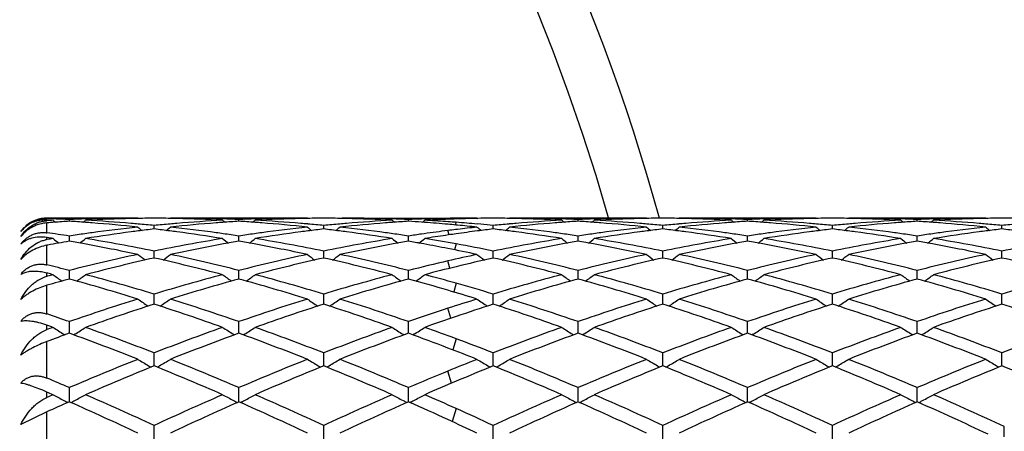
# Model space of a CAD drawing. Units: inches. Extents: x 4 to 18, y -3.9 to 18.9.
# Drawn here: x 15.8 to 16.4, y 9 to 9.3 of the extents above; entities that cross this region are included whole.
import ezdxf

# ---------------------------------------------------------------- set-up
doc = ezdxf.new("R2010")
doc.units = ezdxf.units.IN
doc.header["$LTSCALE"] = 1.21
doc.header["$MEASUREMENT"] = 0
doc.layers.get('0').update_dxf_attribs({"linetype": 'CONTINUOUS'})

msp = doc.modelspace()

# ---------------------------------------------------------------- linework, layer by layer
at = {"color": 7, "linetype": 'Continuous'}
for p, q in [((15.87298, 9.15938), (15.81732, 9.15938)), ((15.83105, 9.15745), (15.83105, 9.15851)), ((15.87156, 9.15917), (15.86897, 9.15911)), ((15.87298, 9.15938), (15.87322, 9.15918)), ((15.88294, 9.15273), (15.88294, 9.15487)), ((15.89291, 9.15938), (15.89267, 9.15918)), ((15.97677, 9.15938), (15.89291, 9.15938)), ((15.89692, 9.15911), (15.89433, 9.15917)), ((15.93484, 9.15745), (15.93484, 9.15851)), ((15.97535, 9.15917), (15.97276, 9.15911)), ((15.97677, 9.15938), (15.97702, 9.15918)), ((15.98674, 9.15273), (15.98674, 9.15487)), ((15.9967, 9.15938), (15.99646, 9.15918)), ((15.9967, 9.15938), (16.06281, 9.15938)), ((16.00072, 9.15911), (15.99813, 9.15917)), ((16.03864, 9.15745), (16.03864, 9.15851)), ((16.04857, 9.15889), (16.04669, 9.15882)), ((16.0485, 9.15677), (16.04669, 9.1569)), ((16.06283, 9.15868), (16.06139, 9.15863)), ((16.06292, 9.15716), (16.06139, 9.15726)), ((16.06873, 9.15505), (16.06764, 9.15516)), ((16.06873, 9.15932), (16.06778, 9.15931)), ((16.08057, 9.15938), (16.07914, 9.15938)), ((16.08057, 9.15938), (16.08079, 9.1592)), ((16.08295, 9.15558), (16.08073, 9.15578)), ((16.09053, 9.15273), (16.09053, 9.15487)), ((16.1005, 9.15938), (16.10026, 9.15918)), ((16.18436, 9.15938), (16.1005, 9.15938)), ((16.10451, 9.15911), (16.10192, 9.15917)), ((16.14243, 9.15745), (16.14243, 9.15851)), ((16.18294, 9.15917), (16.18035, 9.15911)), ((16.18436, 9.15938), (16.18461, 9.15918)), ((16.19433, 9.15273), (16.19433, 9.15487)), ((16.20429, 9.15938), (16.20405, 9.15918)), ((16.28816, 9.15938), (16.20429, 9.15938)), ((16.20831, 9.15911), (16.20572, 9.15917)), ((16.24622, 9.15745), (16.24622, 9.15851)), ((16.28673, 9.15917), (16.28414, 9.15911)), ((16.28816, 9.15938), (16.2884, 9.15918)), ((16.29812, 9.15273), (16.29812, 9.15487)), ((16.30809, 9.15938), (16.30784, 9.15918)), ((16.39195, 9.15938), (16.30809, 9.15938)), ((16.3121, 9.15911), (16.30951, 9.15917)), ((16.35002, 9.15745), (16.35002, 9.15851)), ((16.39053, 9.15917), (16.38794, 9.15911)), ((16.39195, 9.15938), (16.39219, 9.15918)), ((16.40192, 9.15273), (16.40192, 9.15487)), ((16.04819, 9.14982), (16.04669, 9.14961)), ((16.06319, 9.14911), (16.06139, 9.14885)), ((16.06873, 9.1525), (16.06747, 9.15235)), ((15.81751, 9.14744), (15.81732, 9.14747)), ((15.81751, 9.14629), (15.81732, 9.14626)), ((15.81793, 9.14289), (15.81732, 9.14277)), ((15.83105, 9.14522), (15.83105, 9.14843)), ((15.93484, 9.14522), (15.93484, 9.14843)), ((16.03864, 9.14522), (16.03864, 9.14843)), ((16.04799, 9.14357), (16.04669, 9.1438)), ((16.14243, 9.14522), (16.14243, 9.14843)), ((16.24622, 9.14522), (16.24622, 9.14843)), ((16.35002, 9.14522), (16.35002, 9.14843)), ((15.88294, 9.13606), (15.88294, 9.13923)), ((15.98674, 9.13606), (15.98674, 9.13923)), ((16.09053, 9.13606), (16.09053, 9.13923)), ((16.19433, 9.13606), (16.19433, 9.13923)), ((16.29812, 9.13606), (16.29812, 9.13923)), ((16.40192, 9.13606), (16.40192, 9.13923)), ((15.88294, 9.13499), (15.88294, 9.13606)), ((15.98674, 9.13499), (15.98674, 9.13606)), ((16.09053, 9.13499), (16.09053, 9.13606)), ((16.19433, 9.13499), (16.19433, 9.13606)), ((16.29812, 9.13499), (16.29812, 9.13606)), ((16.40192, 9.13499), (16.40192, 9.13606)), ((15.81732, 9.12578), (15.81396, 9.12648)), ((15.8178, 9.12565), (15.81732, 9.12578)), ((15.83105, 9.12414), (15.83105, 9.12737)), ((15.93484, 9.12414), (15.93484, 9.12737)), ((16.03864, 9.12414), (16.03864, 9.12737)), ((16.14243, 9.12414), (16.14243, 9.12737)), ((16.24622, 9.12414), (16.24622, 9.12737)), ((16.35002, 9.12414), (16.35002, 9.12737)), ((15.81781, 9.12393), (15.81732, 9.1238)), ((15.83105, 9.12213), (15.83105, 9.12414)), ((15.93484, 9.12213), (15.93484, 9.12414)), ((16.03864, 9.12213), (16.03864, 9.12414)), ((16.14243, 9.12213), (16.14243, 9.12414)), ((16.24622, 9.12213), (16.24622, 9.12414)), ((16.35002, 9.12213), (16.35002, 9.12414)), ((15.88294, 9.10676), (15.88294, 9.11295)), ((15.98674, 9.10676), (15.98674, 9.11295)), ((16.09053, 9.10676), (16.09053, 9.11295)), ((16.19433, 9.10676), (16.19433, 9.11295)), ((16.29812, 9.10676), (16.29812, 9.11295)), ((16.40192, 9.10676), (16.40192, 9.11295)), ((15.83105, 9.08957), (15.83105, 9.0961)), ((15.93484, 9.08957), (15.93484, 9.0961)), ((16.03864, 9.08957), (16.03864, 9.0961)), ((16.14243, 9.08956), (16.14243, 9.0961)), ((16.24622, 9.08956), (16.24622, 9.0961)), ((16.35002, 9.08956), (16.35002, 9.0961)), ((15.81857, 9.09349), (15.81732, 9.09393)), ((15.81857, 9.09171), (15.81732, 9.09126)), ((15.82108, 9.0926), (15.81857, 9.09349)), ((15.82108, 9.0926), (15.81857, 9.09171)), ((15.83105, 9.08902), (15.83105, 9.08957)), ((15.93484, 9.08902), (15.93484, 9.08957)), ((16.03864, 9.08902), (16.03864, 9.08957)), ((16.14243, 9.08902), (16.14243, 9.08956)), ((16.24622, 9.08902), (16.24622, 9.08956)), ((16.35002, 9.08902), (16.35002, 9.08956)), ((15.82771, 9.08838), (15.82829, 9.08801)), ((15.83438, 9.08838), (15.83379, 9.08801)), ((15.9315, 9.08838), (15.9321, 9.08801)), ((15.93818, 9.08838), (15.93758, 9.08801)), ((16.0353, 9.08838), (16.03589, 9.08801)), ((16.04197, 9.08838), (16.04139, 9.08801)), ((16.13909, 9.08838), (16.13969, 9.088)), ((16.14577, 9.08838), (16.14517, 9.088)), ((16.24289, 9.08838), (16.24348, 9.088)), ((16.24956, 9.08838), (16.24897, 9.088)), ((16.34668, 9.08838), (16.34728, 9.088)), ((16.35336, 9.08838), (16.35276, 9.088)), ((15.88294, 9.07049), (15.88294, 9.07698)), ((15.98674, 9.07049), (15.98674, 9.07698)), ((16.09053, 9.07049), (16.09053, 9.07698)), ((16.19433, 9.07049), (16.19433, 9.07698)), ((16.29812, 9.07049), (16.29812, 9.07698)), ((16.40192, 9.07049), (16.40192, 9.07698)), ((15.88294, 9.06907), (15.88294, 9.07049)), ((15.98674, 9.06907), (15.98674, 9.07049)), ((16.09053, 9.06907), (16.09053, 9.07049)), ((16.19433, 9.06907), (16.19433, 9.07049)), ((16.29812, 9.06907), (16.29812, 9.07049)), ((16.40192, 9.06907), (16.40192, 9.07049)), ((15.83105, 9.04708), (15.83105, 9.05575)), ((15.93484, 9.04708), (15.93484, 9.05575)), ((16.03864, 9.04708), (16.03864, 9.05575)), ((16.14243, 9.04708), (16.14243, 9.05575)), ((16.24622, 9.04708), (16.24622, 9.05575)), ((16.35002, 9.04708), (16.35002, 9.05575)), ((15.83105, 9.04708), (15.83072, 9.04694)), ((15.83138, 9.04694), (15.83105, 9.04708)), ((15.93484, 9.04708), (15.93451, 9.04694)), ((15.93517, 9.04694), (15.93484, 9.04708)), ((16.03864, 9.04708), (16.0383, 9.04694)), ((16.03897, 9.04694), (16.03864, 9.04708)), ((16.14243, 9.04708), (16.1421, 9.04694)), ((16.14276, 9.04694), (16.14243, 9.04708)), ((16.24622, 9.04708), (16.24589, 9.04694)), ((16.24656, 9.04694), (16.24622, 9.04708)), ((16.35002, 9.04708), (16.34969, 9.04694)), ((16.35035, 9.04694), (16.35002, 9.04708)), ((15.81732, 9.04095), (15.80132, 9.03329)), ((15.88294, 9.02331), (15.88294, 9.03261)), ((15.98674, 9.02331), (15.98674, 9.03262)), ((16.09053, 9.02331), (16.09053, 9.03262)), ((16.19433, 9.02331), (16.19433, 9.03261)), ((16.29812, 9.02331), (16.29812, 9.03261)), ((16.40334, 9.02575), (16.40334, 9.03195))]:
    msp.add_line(p, q, dxfattribs=at)
at = {"color": 9, "linetype": 'Continuous'}
for p, q in [((15.81732, 9.159), (15.81732, 9.15935)), ((15.81732, 9.1581), (15.81732, 9.15823)), ((15.81732, 9.1504), (15.81732, 9.15647)), ((16.06298, 9.15869), (16.06281, 9.15924)), ((16.06779, 9.15682), (16.06731, 9.15518)), ((16.06355, 9.14916), (16.06281, 9.15177)), ((15.81732, 9.14626), (15.81732, 9.14747)), ((15.81732, 9.13076), (15.81732, 9.14277)), ((16.06779, 9.14359), (16.06679, 9.14)), ((16.06404, 9.12874), (16.06281, 9.13322)), ((15.81732, 9.1238), (15.81732, 9.12578)), ((16.06779, 9.11958), (16.06632, 9.11423)), ((15.81732, 9.10079), (15.81732, 9.1183)), ((16.0645, 9.09814), (16.06281, 9.10424)), ((15.81732, 9.09126), (15.81732, 9.09393)), ((15.81732, 9.06156), (15.81732, 9.08395)), ((16.06779, 9.08563), (16.06587, 9.07881)), ((16.06495, 9.05847), (16.06281, 9.06589)), ((15.81732, 9.04981), (15.81732, 9.05308)), ((15.81732, 9.0145), (15.81732, 9.04095)), ((16.06779, 9.04298), (16.06541, 9.03501))]:
    msp.add_line(p, q, dxfattribs=at)
at = {"color": 7, "linetype": 'Continuous'}
for centre, radius, start, end in [((15.04732, 8.84438), 1.1875, 15.38342, 344.61067), ((15.81732, 9.13938), 0.02, 90, 130), ((15.8163, 9.13763), 0.02062, 87.15915, 96.51659), ((15.81678, 9.14002), 0.01899, 88.3788, 97.14804), ((15.81838, 9.13935), 0.0185, 93.27918, 93.90739), ((15.79049, 8.21175), 0.94763, 88.10079, 88.3776), ((15.87187, 8.20577), 0.95362, 93.05271, 93.27912), ((15.89233, 8.19775), 0.96166, 94.2001, 94.47352), ((16.18342, 9.601), 0.57228, 230.7172, 230.90264), ((15.79044, 8.21035), 0.94903, 87.5478, 88.10071), ((15.89208, 8.20112), 0.95827, 93.65186, 94.20033), ((15.87165, 8.21031), 0.94907, 91.85187, 92.45207), ((15.76995, 8.20021), 0.95919, 85.75696, 86.34811), ((15.4786, 9.60107), 0.57239, 309.09497, 309.28374), ((15.76975, 8.19752), 0.96188, 85.51178, 85.75703), ((15.8716, 8.21172), 0.94766, 91.6072, 91.85178), ((15.89156, 8.21066), 0.94872, 91.36476, 93.05435), ((15.78988, 8.20003), 0.95937, 85.27119, 86.94465), ((15.87155, 8.2138), 0.94558, 90.00012, 91.60772), ((15.76896, 8.18811), 0.97133, 83.85234, 85.50857), ((15.78935, 8.19346), 0.96595, 85.02289, 85.27208), ((15.89148, 8.21369), 0.94568, 90.5175, 91.20754), ((15.78898, 8.18927), 0.97016, 84.44178, 85.02254), ((15.8744, 8.21373), 0.94565, 88.79239, 89.48247), ((15.97681, 8.19034), 0.96909, 94.97729, 95.5587), ((15.97652, 8.19375), 0.96566, 94.72798, 94.9772), ((15.99671, 8.1905), 0.96893, 94.48948, 96.14982), ((15.89433, 8.21352), 0.94586, 88.39246, 89.9996), ((15.87428, 8.20944), 0.94994, 86.94677, 88.63424), ((15.97587, 8.20205), 0.95734, 93.05345, 94.73051), ((15.89428, 8.21185), 0.94753, 88.14805, 88.39265), ((15.99613, 8.19763), 0.96178, 94.24316, 94.48844), ((16.28726, 9.60106), 0.57236, 230.71728, 230.90605), ((15.89424, 8.21039), 0.949, 87.54774, 88.14795), ((15.99588, 8.20107), 0.95832, 93.65181, 94.24346), ((15.97545, 8.2103), 0.94908, 91.85202, 92.45216), ((15.87375, 8.20033), 0.95907, 85.75696, 86.34813), ((15.58233, 9.60115), 0.57248, 309.09461, 309.28333), ((15.87356, 8.19767), 0.96173, 85.51168, 85.75703), ((15.9754, 8.21174), 0.94764, 91.60729, 91.85193), ((15.99536, 8.21062), 0.94876, 91.36472, 93.05427), ((15.89366, 8.19989), 0.95951, 85.27145, 86.9447), ((15.97535, 8.21388), 0.9455, 90.00012, 91.60783), ((15.87276, 8.1882), 0.97124, 83.85208, 85.50843), ((15.89314, 8.19343), 0.96599, 85.02315, 85.27233), ((15.99528, 8.21361), 0.94577, 90.51753, 91.20753), ((15.89278, 8.18931), 0.97012, 84.442, 85.02281), ((15.9782, 8.21374), 0.94564, 88.79226, 89.48242), ((16.0806, 8.19049), 0.96894, 94.97723, 95.55879), ((16.0803, 8.19387), 0.96554, 94.72797, 94.97714), ((16.10051, 8.1904), 0.96902, 94.48958, 96.14974), ((15.99812, 8.21355), 0.94583, 88.39246, 89.99962), ((15.97807, 8.20938), 0.95, 86.94684, 88.63419), ((16.07966, 8.20208), 0.95731, 93.05337, 94.73047), ((15.99808, 8.2119), 0.94748, 88.14811, 88.39264), ((16.09993, 8.1976), 0.9618, 94.24333, 94.48852), ((16.39103, 9.60103), 0.57233, 230.71774, 230.90654), ((15.99803, 8.21044), 0.94894, 87.54771, 88.14801), ((16.09967, 8.20108), 0.95831, 93.65192, 94.24363), ((16.07925, 8.21004), 0.94934, 91.96538, 92.45204), ((15.9776, 8.20104), 0.95835, 85.86554, 86.34837), ((15.68611, 9.60116), 0.57251, 309.09843, 309.28385), ((15.97713, 8.19482), 0.9646, 84.90417, 85.75672), ((16.07917, 8.21267), 0.94671, 90.99015, 91.85185), ((16.09924, 8.20862), 0.95076, 92.28142, 93.05322), ((15.99769, 8.20363), 0.95576, 86.17837, 86.94668), ((16.07915, 8.21371), 0.94567, 90.6886, 90.99009), ((15.97676, 8.19069), 0.96874, 84.61757, 84.90435), ((16.09915, 8.21089), 0.94849, 91.89473, 92.19463), ((15.99743, 8.19975), 0.95965, 85.79549, 86.08714), ((16.09911, 8.21207), 0.94731, 91.43604, 91.89474), ((15.99707, 8.19492), 0.96449, 85.02355, 85.79493), ((16.07914, 8.21434), 0.94504, 90.00003, 90.63132), ((15.97616, 8.18441), 0.97505, 83.85284, 84.5522), ((16.09908, 8.21339), 0.94599, 90.51761, 91.4361), ((15.99651, 8.18867), 0.97076, 84.44224, 84.89165), ((16.08199, 8.21383), 0.94555, 88.79208, 89.48236), ((16.18439, 8.19056), 0.96887, 94.97735, 95.559), ((16.18409, 8.19397), 0.96545, 94.72818, 94.97726), ((16.20431, 8.1903), 0.96913, 94.48957, 96.14952), ((16.10192, 8.2135), 0.94588, 88.39258, 89.99963), ((16.08186, 8.2094), 0.94998, 86.94677, 88.63408), ((16.18345, 8.20222), 0.95717, 93.05342, 94.73068), ((16.10188, 8.2119), 0.94748, 88.14838, 88.39276), ((16.20373, 8.19748), 0.96192, 94.24351, 94.48852), ((16.49474, 9.60092), 0.57218, 230.71725, 230.90613), ((16.10183, 8.21048), 0.9489, 87.54784, 88.14829), ((16.20348, 8.20098), 0.95842, 93.65205, 94.24381), ((16.18303, 8.2103), 0.94908, 91.85165, 92.45193), ((16.08133, 8.20008), 0.95932, 85.75693, 86.34808), ((15.79, 9.60104), 0.57235, 309.09558, 309.28439), ((16.08113, 8.19738), 0.96202, 85.51187, 85.757), ((16.18299, 8.21169), 0.94769, 91.60708, 91.85155), ((16.20294, 8.21071), 0.94867, 91.36481, 93.05444), ((16.10126, 8.2001), 0.95929, 85.27103, 86.94457), ((16.18294, 8.21371), 0.94567, 90.00011, 91.60758), ((16.08033, 8.18797), 0.97147, 83.85269, 85.5087), ((16.10073, 8.19346), 0.96596, 85.02275, 85.27192), ((16.20287, 8.21376), 0.94562, 90.51749, 91.2076), ((16.10033, 8.189), 0.97043, 84.44177, 85.02238), ((16.18579, 8.21376), 0.94562, 88.79238, 89.48249), ((16.28822, 8.19012), 0.96931, 94.97735, 95.55863), ((16.28791, 8.19361), 0.96581, 94.72807, 94.97726), ((16.30809, 8.19043), 0.96899, 94.48933, 96.14957), ((16.20571, 8.21344), 0.94594, 88.3926, 89.9996), ((16.18567, 8.20954), 0.94984, 86.94663, 88.63421), ((16.28726, 8.20209), 0.9573, 93.0536, 94.73065), ((16.20567, 8.2118), 0.94758, 88.14827, 88.39279), ((16.30752, 8.19747), 0.96194, 94.24314, 94.4883), ((16.59864, 9.60103), 0.57233, 230.71628, 230.90508), ((16.20562, 8.21038), 0.949, 87.54789, 88.14818), ((16.30727, 8.20091), 0.95849, 93.65181, 94.24343), ((16.28683, 8.21041), 0.94897, 91.85184, 92.45215), ((16.18513, 8.20024), 0.95916, 85.75668, 86.3479), ((15.89384, 9.601), 0.57229, 309.09461, 309.28343), ((16.18493, 8.1975), 0.9619, 85.51161, 85.75676), ((16.28678, 8.21184), 0.94754, 91.60725, 91.85174), ((16.30674, 8.21061), 0.94877, 91.36483, 93.05432), ((16.20507, 8.20021), 0.95918, 85.271, 86.94476), ((16.28673, 8.21382), 0.94556, 90.0001, 91.60773), ((16.18411, 8.18778), 0.97166, 83.85265, 85.50832), ((16.20455, 8.19374), 0.96567, 85.02269, 85.27187), ((16.30666, 8.21379), 0.94559, 90.51754, 91.20769), ((16.20416, 8.18935), 0.97008, 84.44148, 85.02232), ((16.28958, 8.21371), 0.94567, 88.79245, 89.48251), ((16.39202, 8.18999), 0.96944, 94.97722, 95.5584), ((16.39173, 8.19337), 0.96605, 94.72796, 94.97713), ((16.41187, 8.19068), 0.96875, 94.48916, 96.14979), ((16.30951, 8.21338), 0.946, 88.39268, 89.99955), ((16.28946, 8.20963), 0.94975, 86.94653, 88.63425), ((16.39106, 8.20201), 0.95738, 93.05372, 94.7306), ((16.30946, 8.21168), 0.9477, 88.14834, 88.39287), ((16.41131, 8.19749), 0.96191, 94.24295, 94.48817), ((16.70249, 9.60108), 0.57241, 230.71558, 230.90435), ((16.30941, 8.21027), 0.94911, 87.54804, 88.14824), ((16.41107, 8.20086), 0.95853, 93.65165, 94.24323), ((16.39062, 8.21049), 0.94889, 91.85182, 92.45224), ((16.28893, 8.20032), 0.95907, 85.75641, 86.34772), ((15.99767, 9.60097), 0.57225, 309.09359, 309.28244), ((16.28872, 8.19756), 0.96185, 85.51142, 85.75648), ((16.39057, 8.21193), 0.94745, 91.6073, 91.85173), ((16.41054, 8.21051), 0.94888, 91.36488, 93.05418), ((16.30887, 8.20026), 0.95913, 85.27111, 86.94496), ((16.39052, 8.21388), 0.9455, 90.00009, 91.60777), ((16.28789, 8.18765), 0.97178, 83.85266, 85.50806), ((16.30836, 8.19393), 0.96548, 85.02287, 85.27195), ((16.41046, 8.21378), 0.9456, 90.51765, 91.2079), ((16.30798, 8.18963), 0.9698, 84.4414, 85.02251), ((16.39337, 8.21354), 0.94584, 88.79244, 89.48243), ((16.49579, 8.1902), 0.96923, 94.97672, 95.55809), ((15.68076, 8.1527), 1.00701, 81.41688, 82.20599), ((15.98138, 8.15237), 1.00733, 98.03423, 98.58282), ((15.98061, 8.1578), 1.00185, 97.77807, 98.03412), ((16.00118, 8.15311), 1.00659, 97.54772, 99.15604), ((15.97872, 8.17221), 0.98732, 96.1479, 97.78235), ((15.99955, 8.16519), 0.9944, 97.2958, 97.54608), ((16.23151, 9.59807), 0.57085, 231.09339, 231.42277), ((15.99881, 8.17103), 0.98851, 96.73149, 97.29625), ((15.76691, 8.16972), 0.98983, 82.70387, 83.26789), ((15.53449, 9.59795), 0.57069, 308.57664, 308.90613), ((15.76628, 8.16481), 0.99478, 82.45383, 82.70398), ((15.78679, 8.16915), 0.9904, 82.22, 83.84936), ((15.76402, 8.14839), 1.01135, 80.84794, 82.44873), ((15.78529, 8.15795), 1.00171, 81.96534, 82.22142), ((15.78429, 8.15093), 1.00879, 81.41707, 81.96483), ((16.0852, 8.15222), 1.00749, 98.03452, 98.58298), ((16.08443, 8.15767), 1.00199, 97.77835, 98.03441), ((16.10496, 8.15318), 1.00652, 97.54737, 99.15584), ((16.08251, 8.17228), 0.98725, 96.14816, 97.7827), ((16.10336, 8.16502), 0.99457, 97.29553, 97.54577), ((16.33525, 9.598), 0.57077, 231.09258, 231.42202), ((16.10263, 8.17081), 0.98873, 96.73132, 97.29598), ((15.87068, 8.16958), 0.98997, 82.70369, 83.26769), ((15.63835, 9.59787), 0.57059, 308.57623, 308.90581), ((15.87005, 8.16465), 0.99494, 82.45378, 82.7038), ((15.89061, 8.16929), 0.99026, 82.2199, 83.84948), ((15.86779, 8.14823), 1.01152, 80.84816, 82.44868), ((15.8891, 8.15809), 1.00156, 81.96528, 82.22132), ((15.8881, 8.15104), 1.00868, 81.4169, 81.96477), ((16.18912, 8.15134), 1.00838, 98.11984, 98.58257), ((16.18754, 8.16263), 0.99698, 97.18722, 98.03467), ((16.21, 8.14502), 1.01477, 98.42102, 99.15193), ((16.18671, 8.16915), 0.99041, 96.91495, 97.18689), ((16.20867, 8.15403), 1.00566, 98.0528, 98.31735), ((16.20748, 8.16257), 0.99704, 97.29521, 98.05368), ((16.18575, 8.17721), 0.98229, 96.14719, 96.84231), ((16.43911, 9.59806), 0.57085, 231.09182, 231.41781), ((16.20641, 8.17089), 0.98865, 96.73117, 97.29539), ((15.97449, 8.16971), 0.98984, 82.70323, 83.26735), ((15.74214, 9.59788), 0.5706, 308.57557, 308.90518), ((15.97385, 8.16474), 0.99485, 82.4534, 82.70334), ((15.99441, 8.16931), 0.99024, 82.22014, 83.84972), ((15.97156, 8.14812), 1.01163, 80.84797, 82.44824), ((15.99292, 8.15822), 1.00143, 81.96562, 82.22155), ((15.99192, 8.15126), 1.00846, 81.41701, 81.96511), ((16.29274, 8.15249), 1.00721, 98.03383, 98.58256), ((16.29198, 8.15789), 1.00176, 97.77773, 98.03372), ((16.31257, 8.15314), 1.00656, 97.54798, 99.15631), ((16.2901, 8.17217), 0.98736, 96.14755, 97.78194), ((16.31092, 8.16536), 0.99423, 97.29603, 97.54633), ((16.54303, 9.59826), 0.57109, 231.09442, 231.42367), ((16.31015, 8.17146), 0.98808, 96.73148, 97.2965), ((16.07833, 8.17003), 0.98952, 82.7038, 83.26801), ((15.84578, 9.59807), 0.57085, 308.57612, 308.90552), ((16.0777, 8.16512), 0.99447, 82.45369, 82.70391), ((16.09817, 8.16903), 0.99053, 82.22043, 83.8496), ((16.07542, 8.14857), 1.01118, 80.84752, 82.44853), ((16.09669, 8.15801), 1.00164, 81.9658, 82.22183), ((16.09571, 8.15112), 1.0086, 81.41736, 81.9653), ((16.39654, 8.15256), 1.00715, 98.03446, 98.58319), ((16.39576, 8.15806), 1.00159, 97.77833, 98.03434), ((16.41641, 8.1528), 1.0069, 97.54806, 99.15588), ((16.39385, 8.17257), 0.98695, 96.14755, 97.7826), ((16.41477, 8.16499), 0.9946, 97.29628, 97.54642), ((16.6466, 9.59799), 0.57074, 231.09444, 231.42391), ((16.41398, 8.17118), 0.98836, 96.73187, 97.29675), ((16.18213, 8.17006), 0.98949, 82.70406, 83.26827), ((15.94947, 9.59819), 0.571, 308.57729, 308.90658), ((16.18154, 8.16538), 0.9942, 82.45383, 82.70416), ((16.20192, 8.16866), 0.99089, 82.22074, 83.84928), ((16.17925, 8.14885), 1.01089, 80.84721, 82.44865), ((16.20045, 8.15774), 1.00191, 81.96613, 82.22213), ((16.19948, 8.15092), 1.0088, 81.4178, 81.96563), ((16.50033, 8.15263), 1.00707, 98.03471, 98.58353), ((16.49954, 8.15819), 1.00146, 97.77863, 98.03459), ((16.52024, 8.15251), 1.00719, 97.54805, 99.1554), ((16.49762, 8.17282), 0.98671, 96.14753, 97.78294), ((16.5186, 8.16467), 0.99492, 97.29649, 97.54642), ((16.75027, 9.59783), 0.57054, 231.09447, 231.42411), ((16.51781, 8.17089), 0.98866, 96.73216, 97.29697), ((16.28586, 8.16948), 0.99007, 82.7045, 83.26843), ((15.82023, 9.12864), 0.01786, 99.36982, 102.2506), ((15.65869, 8.13869), 1.02118, 80.84965, 81.05282), ((15.98394, 8.1358), 1.0241, 99.15035, 99.35265), ((16.0065, 8.12028), 1.03985, 99.71409, 100.44785), ((16.17302, 9.593), 0.56823, 231.73062, 232.18509), ((15.65559, 8.12025), 1.03987, 79.7619, 80.2862), ((15.489, 9.59307), 0.56833, 307.81302, 308.27032), ((15.6505, 8.09297), 1.06763, 77.9724, 79.75352), ((15.67365, 8.10951), 1.05078, 78.51091, 80.8352), ((16.09064, 8.11827), 1.04187, 99.15478, 101.49895), ((16.11414, 8.09932), 1.06115, 100.24134, 102.03333), ((16.27687, 9.59306), 0.56831, 231.7307, 232.18799), ((16.10994, 8.1223), 1.0378, 99.71379, 100.23911), ((15.75943, 8.12053), 1.03959, 79.76175, 80.28615), ((15.59274, 9.59315), 0.56843, 307.81273, 308.26991), ((15.75432, 8.09311), 1.06749, 77.97188, 79.75326), ((15.77743, 8.10942), 1.05087, 78.51138, 80.83552), ((16.1944, 8.11845), 1.04169, 99.15453, 101.4991), ((16.21797, 8.09911), 1.06137, 100.24163, 102.03317), ((16.38064, 9.59304), 0.56828, 231.73115, 232.18851), ((16.21375, 8.12226), 1.03784, 99.71405, 100.23938), ((15.86339, 8.12145), 1.03866, 79.8353, 80.28655), ((15.69652, 9.59316), 0.56845, 307.81581, 308.27043), ((15.86065, 8.10641), 1.05394, 78.94174, 79.7612), ((15.88393, 8.12492), 1.03514, 79.7688, 80.84638), ((15.87929, 8.09952), 1.06095, 78.51504, 79.7657), ((16.29816, 8.11868), 1.04146, 99.15472, 101.49968), ((16.3218, 8.09891), 1.06157, 100.24169, 102.03273), ((16.48434, 9.59292), 0.56814, 231.73066, 232.18823), ((16.3176, 8.12196), 1.03814, 99.71417, 100.23946), ((15.96693, 8.11998), 1.04015, 79.76206, 80.28629), ((15.8004, 9.59304), 0.5683, 307.81357, 308.27096), ((15.96185, 8.09273), 1.06786, 77.97307, 79.75374), ((15.98501, 8.10943), 1.05085, 78.51073, 80.8348), ((16.40206, 8.11811), 1.04203, 99.15525, 101.49902), ((16.42553, 8.09923), 1.06124, 100.24103, 102.03282), ((16.58823, 9.59302), 0.56828, 231.7297, 232.18708), ((16.42139, 8.12192), 1.03818, 99.71365, 100.23884), ((16.07075, 8.12021), 1.03992, 79.76139, 80.28571), ((15.90424, 9.593), 0.56824, 307.81259, 308.27001), ((16.06554, 8.09226), 1.06835, 77.973, 79.75282), ((16.08891, 8.10996), 1.05032, 78.51018, 80.83543), ((16.50591, 8.11777), 1.04239, 99.1556, 101.49857), ((16.52922, 8.09976), 1.0607, 100.24053, 102.03325), ((16.69208, 9.59308), 0.56835, 231.72901, 232.18632), ((16.52517, 8.12196), 1.03814, 99.71319, 100.23839), ((16.17456, 8.1203), 1.03982, 79.76089, 80.28529), ((16.00806, 9.59298), 0.56821, 307.81155, 308.26903), ((16.16927, 8.09195), 1.06867, 77.97301, 79.75218), ((16.19278, 8.11035), 1.04992, 78.50998, 80.83607), ((16.60977, 8.11737), 1.04278, 99.15522, 101.49739), ((16.10514, 8.04773), 1.11389, 102.03001, 104.2451), ((16.21662, 9.58721), 0.56624, 232.6363, 233.21048), ((15.54937, 9.58709), 0.56609, 306.78887, 307.36322), ((15.65833, 8.03741), 1.12449, 75.76486, 77.95907), ((16.20896, 8.04765), 1.11397, 102.03057, 104.24548), ((16.32036, 9.58713), 0.56616, 232.6355, 233.20979), ((15.65322, 9.58701), 0.56599, 306.7884, 307.3629), ((15.76218, 8.03768), 1.12421, 75.76455, 77.95925), ((15.85651, 8.08544), 1.07532, 77.97358, 78.9395), ((16.30946, 8.06276), 1.09851, 102.02647, 102.97536), ((16.42421, 9.58719), 0.56623, 232.63475, 233.20678), ((15.75701, 9.58703), 0.56601, 306.78774, 307.36228), ((15.86604, 8.0379), 1.12398, 75.7647, 77.95978), ((16.41648, 8.04785), 1.11376, 102.02929, 104.24465), ((16.52814, 9.5874), 0.56648, 232.63732, 233.21126), ((15.86065, 9.58722), 0.56626, 306.78844, 307.36262), ((15.96974, 8.03747), 1.12443, 75.76537, 77.95969), ((16.52015, 8.04848), 1.11312, 102.02938, 104.24596), ((16.63173, 9.58714), 0.56615, 232.63734, 233.21165), ((15.96436, 9.58732), 0.56639, 306.78965, 307.36367), ((16.07339, 8.03686), 1.12505, 75.76615, 77.95926), ((16.62385, 8.04888), 1.11271, 102.02937, 104.24669), ((16.7354, 9.58698), 0.56594, 232.63737, 233.21198), ((15.54981, 8.0184), 1.14408, 75.76998, 76.47813), ((16.12857, 8.03286), 1.12917, 102.56397, 104.75378), ((15.63428, 8.02036), 1.14202, 75.25864, 77.42381), ((16.23237, 8.0328), 1.12922, 102.56354, 104.75328), ((15.738, 8.02003), 1.14236, 75.259, 77.4235), ((16.31673, 8.0311), 1.13099, 102.97412, 104.23403), ((16.33317, 8.04587), 1.11582, 102.5593, 103.75866), ((15.84174, 8.01987), 1.14253, 75.25867, 77.42274), ((16.43991, 8.03309), 1.12893, 102.56414, 104.75435), ((15.94575, 8.02076), 1.14162, 75.25794, 77.42384), ((16.54388, 8.03236), 1.12968, 102.56483, 104.75359), ((16.04969, 8.02132), 1.14104, 75.25744, 77.42443), ((16.64782, 8.03175), 1.13031, 102.56526, 104.75277), ((16.15356, 8.02157), 1.14077, 75.25808, 77.42565), ((15.52317, 7.99208), 1.17124, 75.26445, 75.43032), ((16.1202, 7.98751), 1.17597, 104.73556, 104.90041), ((16.15427, 9.5804), 0.56444, 233.82155, 234.50051), ((15.50775, 9.58048), 0.56454, 305.49808, 306.17936), ((15.52916, 7.94073), 1.22444, 73.20559, 75.24468), ((16.23238, 7.95614), 1.20843, 104.74168, 106.8078), ((16.25812, 9.58047), 0.56453, 233.82163, 234.5029), ((15.61149, 9.58056), 0.56464, 305.49786, 306.17896), ((15.63293, 7.94062), 1.22455, 73.20624, 75.24518), ((16.33607, 7.95651), 1.20805, 104.7413, 106.80805), ((16.36189, 9.58045), 0.5645, 233.82208, 234.50343), ((15.71528, 9.58056), 0.56465, 305.49992, 306.17947), ((16.34168, 8.0108), 1.1519, 103.75525, 104.74006), ((15.74414, 7.96759), 1.19658, 74.30751, 75.25977), ((16.43977, 7.95689), 1.20766, 104.74161, 106.80892), ((16.4656, 9.58033), 0.56435, 233.8216, 234.50327), ((15.81915, 9.58045), 0.5645, 305.49857, 306.17999), ((15.84048, 7.94055), 1.22463, 73.20535, 75.24408), ((16.54387, 7.95579), 1.2088, 104.74241, 106.80787), ((16.56948, 9.58043), 0.56448, 233.82066, 234.50206), ((15.92299, 9.58041), 0.56445, 305.49761, 306.17906), ((15.94456, 7.94155), 1.22359, 73.20454, 75.24499), ((16.64785, 7.95512), 1.2095, 104.74295, 106.8072), ((16.67333, 9.58049), 0.56456, 233.81998, 234.50128), ((16.02681, 9.58039), 0.56442, 305.49656, 306.1781), ((16.04857, 7.94232), 1.2228, 73.20419, 75.24594), ((16.7518, 7.95448), 1.21016, 104.74233, 106.80553), ((16.14788, 7.95888), 1.20563, 105.23611, 105.91336), ((15.50342, 7.92067), 1.24533, 72.73703, 74.74683), ((16.25836, 7.9348), 1.23062, 105.24169, 107.2755), ((15.60729, 7.92098), 1.24501, 72.73627, 74.74657), ((16.36225, 7.93447), 1.23096, 105.2421, 107.27531), ((15.71743, 7.94318), 1.22192, 73.58146, 74.75957), ((15.73164, 7.92342), 1.24249, 73.21112, 74.30351), ((16.46616, 7.93407), 1.23138, 105.24218, 107.27464), ((15.81469, 7.92024), 1.24577, 72.73801, 74.7471), ((16.56981, 7.93452), 1.23091, 105.24133, 107.27466), ((15.91826, 7.91954), 1.24651, 72.73784, 74.74569), ((16.67339, 7.93526), 1.23013, 105.24049, 107.27512), ((16.02191, 7.91906), 1.24701, 72.73782, 74.74479), ((15.70452, 7.89951), 1.26746, 72.74095, 73.57984), ((16.26869, 7.83655), 1.33342, 107.26321, 109.16019), ((16.29668, 7.8122), 1.35907, 107.72347, 109.58942), ((16.19459, 9.57435), 0.56493, 235.2988, 236.07637), ((15.46226, 7.7916), 1.3808, 70.4254, 72.26199), ((15.57138, 9.57423), 0.56478, 303.92294, 304.70074), ((15.49162, 7.81964), 1.35122, 70.85169, 72.72365), ((16.37256, 7.83635), 1.33363, 107.26399, 109.16065), ((16.40047, 7.81215), 1.35911, 107.72286, 109.58878), ((16.29834, 9.57427), 0.56484, 235.29802, 236.07575), ((15.56586, 7.79101), 1.38142, 70.42586, 72.2616), ((15.67523, 9.57415), 0.56469, 303.92242, 304.70043), ((15.59557, 7.82012), 1.35072, 70.85126, 72.72389), ((16.46854, 7.86113), 1.30765, 107.25908, 108.07583), ((16.49729, 7.83358), 1.33657, 107.71774, 108.74423), ((16.40218, 9.57432), 0.56491, 235.29729, 236.0737), ((15.66951, 7.79066), 1.3818, 70.42545, 72.26059), ((15.77902, 9.57417), 0.56471, 303.92177, 304.69982), ((15.69952, 7.82055), 1.35026, 70.8514, 72.72461), ((16.57995, 7.83685), 1.3331, 107.26222, 109.15965), ((16.60794, 7.81258), 1.35867, 107.7237, 109.59016), ((16.50611, 9.57455), 0.56517, 235.29978, 236.07704), ((15.77386, 7.79228), 1.38009, 70.42449, 72.26199), ((15.88267, 9.57437), 0.56495, 303.92258, 304.70015), ((15.80308, 7.8198), 1.35105, 70.8523, 72.72451), ((16.68342, 7.83793), 1.33197, 107.26236, 109.16136), ((16.71219, 7.81125), 1.36007, 107.72462, 109.58914), ((16.60971, 9.57428), 0.56485, 235.29981, 236.07755), ((15.878, 7.7933), 1.37901, 70.42384, 72.26277), ((15.98639, 9.57447), 0.56507, 303.9238, 304.70118), ((15.90652, 7.81871), 1.35219, 70.85332, 72.72395), ((16.78699, 7.83864), 1.33123, 107.26235, 109.16234), ((16.81635, 7.81015), 1.36124, 107.72516, 109.58805), ((16.71339, 9.57411), 0.56464, 235.29983, 236.07799), ((15.98202, 7.79387), 1.3784, 70.42465, 72.26445), ((15.37714, 7.78841), 1.38423, 70.85775, 71.45813), ((16.4855, 7.80903), 1.36245, 108.07422, 109.14683), ((16.5167, 7.77607), 1.39727, 108.74013, 109.57316), ((16.33926, 7.69177), 1.48681, 109.98762, 110.55155), ((16.12972, 9.56938), 0.56796, 237.08303, 237.8758), ((15.30011, 7.63078), 1.55189, 68.33726, 69.99385), ((15.53231, 9.56945), 0.56805, 302.12523, 302.91785), ((15.33213, 7.6627), 1.51775, 68.72066, 70.41002), ((16.42443, 7.68772), 1.49106, 109.5747, 111.29432), ((16.45725, 7.65323), 1.52787, 109.9938, 111.67642), ((16.23356, 9.56945), 0.56804, 237.08311, 237.87565), ((15.40408, 7.63129), 1.55135, 68.33633, 69.99348), ((15.63605, 9.56954), 0.56815, 302.12508, 302.91746), ((15.43589, 7.66255), 1.5179, 68.72144, 70.41066), ((16.52797, 7.6884), 1.49033, 109.57422, 111.29465), ((16.56128, 7.65263), 1.52852, 109.99431, 111.67618), ((16.33734, 9.56943), 0.56802, 237.08353, 237.87619), ((15.52124, 7.66689), 1.51332, 69.03083, 70.00776), ((15.73984, 9.56954), 0.56816, 302.12553, 302.91795), ((15.5555, 7.70578), 1.47188, 69.63196, 70.42677), ((16.63155, 7.68903), 1.48967, 109.57463, 111.29573), ((16.66533, 7.65192), 1.52927, 109.99435, 111.67535), ((16.44105, 9.5693), 0.56787, 237.08307, 237.8761), ((15.61125, 7.63006), 1.55265, 68.33845, 69.99423), ((15.84371, 9.56942), 0.56801, 302.12565, 302.91845), ((15.64336, 7.66234), 1.51815, 68.72037, 70.40925), ((16.73608, 7.68705), 1.49178, 109.57563, 111.29438), ((16.76878, 7.65279), 1.52834, 109.99331, 111.6754), ((16.54493, 9.56941), 0.56799, 237.08217, 237.8749), ((15.7145, 7.62872), 1.55409, 68.33825, 69.99245), ((15.94754, 9.56938), 0.56796, 302.12478, 302.91756), ((15.74783, 7.66414), 1.51622, 68.71936, 70.41038), ((16.84033, 7.68581), 1.4931, 109.57631, 111.29354), ((16.87204, 7.65416), 1.52687, 109.99225, 111.67598), ((16.64877, 9.56946), 0.56806, 237.08152, 237.87416), ((15.81793, 7.62781), 1.55507, 68.33823, 69.99134), ((16.05136, 9.56937), 0.56794, 302.12378, 302.91664), ((15.85216, 7.66554), 1.51472, 68.7189, 70.41157), ((16.94449, 7.68475), 1.49422, 109.57552, 111.29151), ((15.52901, 7.63476), 1.54768, 68.72685, 69.62766), ((15.49433, 7.5968), 1.5884, 68.34136, 69.02908), ((16.49966, 7.49529), 1.69767, 111.66279, 113.19391), ((16.16836, 9.56835), 0.57668, 239.1887, 239.95209), ((15.5976, 9.56823), 0.57654, 300.04728, 300.81086), ((15.25504, 7.46827), 1.72692, 66.81831, 68.3235), ((16.60365, 7.49488), 1.69813, 111.66373, 113.19443), ((16.27212, 9.56827), 0.57659, 239.18797, 239.95155), ((15.70145, 9.56815), 0.57644, 300.04676, 300.81057), ((15.35919, 7.46913), 1.72599, 66.8178, 68.32377), ((16.69158, 7.53442), 1.65552, 111.65865, 112.32159), ((16.37595, 9.56832), 0.57666, 239.18729, 239.95079), ((15.80524, 9.56817), 0.57647, 300.04616, 300.81), ((15.46334, 7.46995), 1.72509, 66.81793, 68.32463), ((16.81076, 7.49591), 1.69699, 111.66159, 113.19332), ((16.47987, 9.56857), 0.57693, 239.18963, 239.95269), ((15.9089, 9.56838), 0.57672, 300.04696, 300.81031), ((15.5666, 7.46862), 1.72652, 66.81901, 68.32453), ((16.9138, 7.49782), 1.69494, 111.66176, 113.19532), ((16.58349, 9.56829), 0.5766, 239.18965, 239.95317), ((16.01262, 9.56848), 0.57683, 300.04808, 300.81127), ((15.6696, 7.46666), 1.72864, 66.8202, 68.32388), ((17.0171, 7.49908), 1.69359, 111.66176, 113.19649), ((16.68718, 9.56811), 0.57639, 239.18968, 239.9536), ((16.53574, 7.45634), 1.73983, 112.037, 113.53486), ((16.16966, 9.57058), 0.57927, 239.95152, 240.1219), ((15.21602, 7.42271), 1.77631, 66.48068, 67.94779), ((15.59627, 9.57051), 0.57918, 299.87743, 300.04785), ((16.63952, 7.45632), 1.73985, 112.03625, 113.53412), ((16.27341, 9.57049), 0.57917, 239.95099, 240.12137), ((15.31937, 7.42163), 1.77748, 66.48122, 67.94735), ((15.70012, 9.57043), 0.57908, 299.8769, 300.04733), ((16.7259, 7.45069), 1.74602, 112.31981, 113.17994), ((16.72915, 7.49087), 1.70251, 112.03085, 112.85899), ((16.37724, 9.57054), 0.57922, 239.95023, 240.12009), ((15.42284, 7.42093), 1.77825, 66.48074, 67.94616), ((15.8039, 9.57047), 0.57912, 299.87629, 300.04673), ((16.84686, 7.45701), 1.73912, 112.03727, 113.53573), ((16.48116, 9.5708), 0.57951, 239.95213, 240.12243), ((15.5279, 7.42392), 1.77501, 66.47962, 67.94778), ((15.90755, 9.5707), 0.57939, 299.87718, 300.04753), ((16.95169, 7.45455), 1.74178, 112.03837, 113.53452), ((16.58483, 9.57059), 0.57927, 239.95259, 240.12299), ((15.63248, 7.42578), 1.77298, 66.47886, 67.9487), ((16.01133, 9.5707), 0.5794, 299.8783, 300.04863), ((17.05631, 7.45255), 1.74395, 112.03898, 113.53324), ((16.68851, 9.57039), 0.57903, 239.95303, 240.12352), ((15.73525, 7.42322), 1.77574, 66.43141, 67.94927), ((15.12983, 7.41774), 1.7818, 66.82461, 67.30393), ((16.76824, 7.39782), 1.80344, 112.85473, 113.51797), ((15.08013, 7.34838), 1.85727, 66.48763, 66.61415), ((16.56783, 7.33507), 1.8718, 113.51238, 113.63804), ((16.6216, 7.25833), 1.95566, 113.85401, 114.28391), ((16.10274, 9.57302), 0.59276, 241.6297, 242.35515), ((16.10474, 9.57683), 0.59706, 242.35433, 242.61538), ((14.99549, 7.15816), 2.06547, 64.85964, 66.12798), ((15.55731, 9.57687), 0.59712, 297.38526, 297.64659), ((15.5593, 9.5731), 0.59286, 297.64579, 298.3711), ((15.03963, 7.21147), 2.00692, 65.15277, 66.4652), ((16.70746, 7.25328), 1.96109, 113.51929, 114.8624), ((16.75372, 7.1948), 2.02522, 113.86018, 115.15371), ((16.20658, 9.5731), 0.59285, 241.62978, 242.35502), ((16.20859, 9.57691), 0.59716, 242.3542, 242.61552), ((15.09966, 7.15906), 2.0645, 64.8586, 66.12753), ((15.66106, 9.57697), 0.59722, 297.38518, 297.64646), ((15.66304, 9.5732), 0.59296, 297.64566, 298.37075), ((15.14336, 7.21125), 2.00715, 65.15364, 66.46594), ((16.81068, 7.25457), 1.95967, 113.51873, 114.8628), ((16.85806, 7.19363), 2.02651, 113.86075, 115.15343), ((16.31036, 9.57308), 0.59283, 241.63017, 242.35551), ((16.31237, 9.57691), 0.59715, 242.35469, 242.61601), ((15.23021, 7.21828), 1.99952, 65.39251, 66.1417), ((15.76485, 9.57696), 0.59721, 297.38579, 297.64687), ((15.76683, 9.5732), 0.59297, 297.64606, 298.37119), ((15.27872, 7.28236), 1.92935, 65.85903, 66.48202), ((16.914, 7.25568), 1.95847, 113.5192, 114.86403), ((16.96242, 7.19234), 2.02792, 113.86076, 115.1525), ((16.41408, 9.57294), 0.59267, 241.62975, 242.35543), ((16.41608, 9.57674), 0.59697, 242.35461, 242.61608), ((15.30633, 7.15689), 2.06686, 64.86098, 66.12846), ((15.86871, 9.57683), 0.59707, 297.38559, 297.64698), ((15.8707, 9.57306), 0.59282, 297.64617, 298.37165), ((15.35066, 7.21073), 2.00775, 65.15245, 66.46431), ((17.01946, 7.25197), 1.96253, 113.52036, 114.86246), ((17.06542, 7.19404), 2.02604, 113.85957, 115.15258), ((16.51795, 9.57305), 0.5928, 241.62892, 242.35433), ((16.51994, 9.57683), 0.59707, 242.35351, 242.6149), ((15.40887, 7.15423), 2.0698, 64.86076, 66.12641), ((15.97253, 9.57681), 0.59704, 297.38478, 297.64619), ((15.97452, 9.57302), 0.59277, 297.64538, 298.37083), ((15.45599, 7.21413), 2.00401, 65.1513, 66.4656), ((17.12429, 7.24965), 1.96507, 113.52114, 114.8615), ((17.16799, 7.19671), 2.0231, 113.85836, 115.15325), ((16.62178, 9.57311), 0.59287, 241.62832, 242.35366), ((16.62376, 9.57688), 0.59713, 242.35284, 242.6142), ((15.50959, 7.14753), 2.07717, 64.81908, 66.12372), ((16.07633, 9.57682), 0.59705, 297.38383, 297.64528), ((16.07833, 9.57301), 0.59275, 297.64446, 298.36999), ((15.55888, 7.21206), 2.00627, 65.10771, 66.46547), ((15.22587, 7.16482), 2.05823, 65.1591, 65.85482), ((15.17696, 7.10217), 2.12725, 64.8634, 65.3907)]:
    msp.add_arc(centre, radius, start, end, dxfattribs=at)
at = {"color": 9, "linetype": 'Continuous'}
msp.add_arc((15.04732, 8.84438), 1.1575, 15.79733, 344.20267, dxfattribs=at)
at = {"color": 7, "linetype": 'Continuous'}
for points, knots in [([(15.80132, 9.15116), (15.80211, 9.15222), (15.80391, 9.1542), (15.80714, 9.15654), (15.8107, 9.15814), (15.81319, 9.15871), (15.81442, 9.15886)], [0, 0, 0, 0, 0.255318, 0.511746, 0.76152, 1, 1, 1, 1]), ([(15.81396, 9.15812), (15.81266, 9.15797), (15.81015, 9.15743), (15.8067, 9.15592), (15.80371, 9.15383), (15.80205, 9.15209), (15.80132, 9.15116)], [0, 0, 0, 0, 0.264898, 0.516433, 0.759837, 1, 1, 1, 1]), ([(15.80132, 9.14807), (15.80218, 9.1494), (15.80417, 9.15188), (15.80726, 9.1544), (15.81003, 9.15595), (15.81226, 9.15688), (15.81464, 9.15753), (15.81628, 9.15775), (15.81712, 9.15781)], [0, 0, 0, 0, 0.247246, 0.49279, 0.616557, 0.741788, 0.869331, 1, 1, 1, 1]), ([(15.81732, 9.15647), (15.81587, 9.15636), (15.81288, 9.15583), (15.8093, 9.15443), (15.80656, 9.15285), (15.80398, 9.15099), (15.80229, 9.14929), (15.80132, 9.14807)], [0, 0, 0, 0, 0.235284, 0.486944, 0.616828, 0.747037, 1, 1, 1, 1]), ([(15.80132, 9.14342), (15.80179, 9.14407), (15.80281, 9.14532), (15.80458, 9.14695), (15.80654, 9.14831), (15.80863, 9.14936), (15.8108, 9.15009), (15.813, 9.1505), (15.81518, 9.15061), (15.81661, 9.1505), (15.81732, 9.1504)], [0, 0, 0, 0, 0.131728, 0.262969, 0.392638, 0.519857, 0.644125, 0.76536, 0.883854, 1, 1, 1, 1]), ([(15.81732, 9.14747), (15.8157, 9.14773), (15.81257, 9.14792), (15.80878, 9.14737), (15.80611, 9.14649), (15.80433, 9.14565), (15.80272, 9.14464), (15.80176, 9.14384), (15.80132, 9.14342)], [0, 0, 0, 0, 0.288593, 0.546764, 0.666582, 0.781358, 0.892162, 1, 1, 1, 1]), ([(15.80132, 9.13409), (15.80215, 9.13555), (15.80405, 9.13832), (15.80757, 9.14186), (15.81103, 9.14415), (15.81405, 9.14546), (15.81563, 9.14592), (15.81644, 9.14609)], [0, 0, 0, 0, 0.254516, 0.504333, 0.751519, 0.875353, 1, 1, 1, 1]), ([(15.81732, 9.14277), (15.81586, 9.1425), (15.81289, 9.14171), (15.80859, 9.13984), (15.80462, 9.13732), (15.80231, 9.13521), (15.80132, 9.13409)], [0, 0, 0, 0, 0.240328, 0.49678, 0.756399, 1, 1, 1, 1]), ([(15.80132, 9.12488), (15.80179, 9.12553), (15.80281, 9.12675), (15.80458, 9.12833), (15.80654, 9.12958), (15.80864, 9.1305), (15.81081, 9.13106), (15.81301, 9.13128), (15.81519, 9.13118), (15.81662, 9.13093), (15.81732, 9.13076)], [0, 0, 0, 0, 0.132086, 0.262479, 0.390618, 0.516272, 0.63957, 0.760913, 0.88089, 1, 1, 1, 1]), ([(15.81396, 9.12648), (15.81269, 9.12668), (15.81082, 9.12686), (15.8084, 9.12683), (15.80626, 9.12663), (15.80385, 9.12612), (15.80209, 9.12535), (15.80132, 9.12488)], [0, 0, 0, 0, 0.296384, 0.431984, 0.559586, 0.792457, 1, 1, 1, 1]), ([(15.80132, 9.10965), (15.80219, 9.11132), (15.80418, 9.11449), (15.80729, 9.11795), (15.81011, 9.12028), (15.8131, 9.12226), (15.8156, 9.12334), (15.81732, 9.1238)], [0, 0, 0, 0, 0.257322, 0.509341, 0.633576, 0.75668, 1, 1, 1, 1]), ([(15.81732, 9.1183), (15.81586, 9.11789), (15.81291, 9.11687), (15.80935, 9.11522), (15.80659, 9.11365), (15.80464, 9.11238), (15.80288, 9.11106), (15.80181, 9.11012), (15.80132, 9.10965)], [0, 0, 0, 0, 0.247697, 0.509259, 0.640301, 0.767682, 0.888404, 1, 1, 1, 1]), ([(15.80132, 9.09623), (15.80178, 9.09685), (15.8028, 9.098), (15.80458, 9.09946), (15.80654, 9.10057), (15.80865, 9.10131), (15.81082, 9.10168), (15.81302, 9.1017), (15.81521, 9.10141), (15.81662, 9.10102), (15.81732, 9.10079)], [0, 0, 0, 0, 0.130033, 0.257952, 0.383798, 0.507959, 0.631042, 0.753704, 0.876564, 1, 1, 1, 1]), ([(15.81732, 9.09393), (15.8157, 9.0945), (15.81332, 9.09524), (15.81021, 9.09594), (15.80811, 9.0963), (15.80616, 9.09651), (15.80439, 9.09657), (15.80278, 9.09649), (15.80178, 9.09634), (15.80132, 9.09623)], [0, 0, 0, 0, 0.314569, 0.455998, 0.586446, 0.705888, 0.814441, 0.912372, 1, 1, 1, 1]), ([(15.80132, 9.07565), (15.80219, 9.0774), (15.80419, 9.08075), (15.80729, 9.08448), (15.81011, 9.08707), (15.81309, 9.08932), (15.81558, 9.09064), (15.81732, 9.09126)], [0, 0, 0, 0, 0.256877, 0.509902, 0.634699, 0.758099, 1, 1, 1, 1]), ([(15.81732, 9.08395), (15.81587, 9.08341), (15.81295, 9.08221), (15.80938, 9.08051), (15.8066, 9.07902), (15.80466, 9.0779), (15.80291, 9.07678), (15.80182, 9.07602), (15.80132, 9.07565)], [0, 0, 0, 0, 0.256872, 0.523677, 0.654771, 0.779958, 0.895922, 1, 1, 1, 1]), ([(15.80132, 9.05849), (15.80178, 9.05906), (15.80281, 9.06011), (15.80459, 9.06139), (15.80656, 9.06231), (15.80866, 9.06285), (15.81084, 9.06302), (15.81304, 9.06284), (15.81521, 9.06235), (15.81662, 9.06185), (15.81732, 9.06156)], [0, 0, 0, 0, 0.125568, 0.24955, 0.372614, 0.495633, 0.61942, 0.744555, 0.871404, 1, 1, 1, 1]), ([(15.81732, 9.05308), (15.81569, 9.05379), (15.81262, 9.05506), (15.80887, 9.05645), (15.80617, 9.05732), (15.8044, 9.05783), (15.8028, 9.05822), (15.80179, 9.05842), (15.80132, 9.05849)], [0, 0, 0, 0, 0.314346, 0.588396, 0.708864, 0.817811, 0.914974, 1, 1, 1, 1]), ([(15.80132, 9.03329), (15.8022, 9.03507), (15.80421, 9.03849), (15.8073, 9.04236), (15.81011, 9.04511), (15.81309, 9.04755), (15.81558, 9.04905), (15.81732, 9.04981)], [0, 0, 0, 0, 0.253814, 0.506658, 0.632112, 0.756439, 1, 1, 1, 1])]:
    msp.add_open_spline(points, degree=3, knots=knots, dxfattribs=at)

doc.saveas('drawing.dxf')
